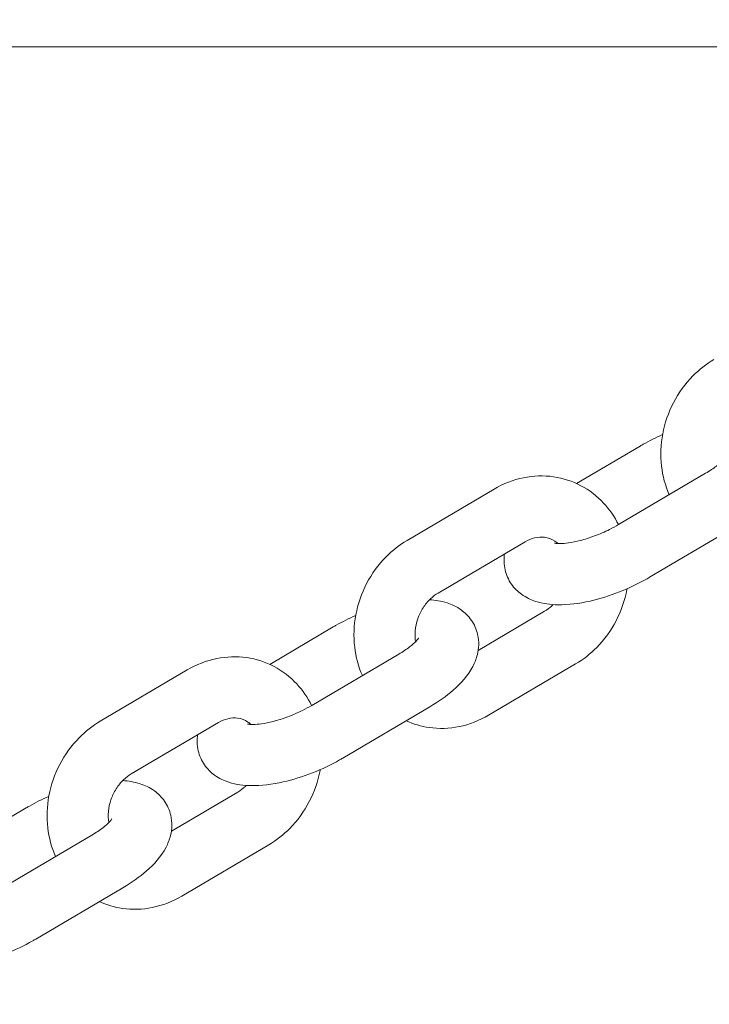
# Model space of a CAD drawing. Units: millimetres. Extents: x 561 to 18361, y 538 to 15338.
# Drawn here: x 8077 to 8144, y 6097 to 6194 of the extents above; entities that cross this region are included whole.
import ezdxf

# ---------------------------------------------------------------- set-up
doc = ezdxf.new("R2010")
doc.units = ezdxf.units.MM
doc.layers.add('Urządzenia', color=2, linetype='Continuous', lineweight=15)
doc.layers.add('wymiary 100 strefy', color=5, linetype='Continuous')
doc.styles.get("Standard").update_dxf_attribs({"font": 'arial.ttf'})
doc.dimstyles.new('FK_rzuty 100_STREFY', dxfattribs={"dimscale": 100, "dimtxt": 4, "dimasz": 2.5, "dimexe": 1.25, "dimexo": 0.625, "dimgap": 1, "dimtad": 1, "dimdec": 1, "dimlfac": 0.001, "dimrnd": 0.01, "dimzin": 1, "dimdsep": 46, "dimtxsty": 'Standard', "dimblk": 'OBLIQUE', "dimcen": 2.5, "dimadec": 0, "dimazin": 0, "dimtfac": 1, "dimtdec": 1, "dimtmove": 0, "dimatfit": 3, "dimfxl": 1, "dimarcsym": 0})

# ---------------------------------------------------------------- blocks, each defined once
blk = doc.blocks.new('_Oblique')
at = {"color": 0, "linetype": 'ByBlock', "lineweight": -2}
blk.add_line((-0.5, -0.5), (0.5, 0.5), dxfattribs=at)
blk = doc.blocks.new('*D10')
at = {"layer": 'Defpoints', "color": 0, "transparency": 16777216}
for p in [(6384.051, 6286.197), (10996.051, 6286.197), (10996.051, 3296.755)]:
    blk.add_point(p, dxfattribs=at)
at = {"layer": 'wymiary 100 strefy', "color": 0, "lineweight": -2, "transparency": 16777216}
for p, q in [((6384.051, 6223.697), (6384.051, 3171.755)), ((10996.051, 6223.697), (10996.051, 3171.755)), ((6384.051, 3296.755), (10996.051, 3296.755))]:
    blk.add_line(p, q, dxfattribs=at)
at = {"layer": 'wymiary 100 strefy', "color": 0, "lineweight": -2, "transparency": 16777216, "xscale": 200, "yscale": 200, "zscale": 200, "rotation": 180}
blk.add_blockref('_Oblique', (6384.051, 3296.755), dxfattribs=at)
at = {"layer": 'wymiary 100 strefy', "color": 0, "lineweight": -2, "transparency": 16777216, "xscale": 200, "yscale": 200, "zscale": 200}
blk.add_blockref('_Oblique', (10996.051, 3296.755), dxfattribs=at)
at = {"layer": 'wymiary 100 strefy', "color": 0, "transparency": 16777216, "insert": (8690.051, 3549.927), "char_height": 300, "attachment_point": 5}
blk.add_mtext('4.60 m', dxfattribs=at)

msp = doc.modelspace()

# ---------------------------------------------------------------- linework, layer by layer
at = {"layer": 'Urządzenia'}
for p, q in [((7940.051, 6191.197), (9440.051, 6191.197)), ((8137.559, 6152.01), (8131.327, 6148.34)), ((8135.448, 6144.305), (8143.999, 6149.341)), ((8114.685, 6142.76), (8123.236, 6147.797)), ((8138.493, 6139.135), (8147.044, 6144.172)), ((8117.73, 6137.59), (8126.281, 6142.627)), ((8128.189, 6135.806), (8121.667, 6131.965)), ((8107.426, 6134.262), (8101.195, 6130.592)), ((8105.315, 6126.556), (8113.866, 6131.593)), ((8131.234, 6130.636), (8122.682, 6125.6)), ((8084.552, 6125.012), (8093.103, 6130.049)), ((8108.36, 6121.386), (8116.911, 6126.423)), ((8087.597, 6119.842), (8096.149, 6124.879)), ((8098.056, 6118.058), (8091.534, 6114.217)), ((8077.293, 6116.513), (8071.062, 6112.843)), ((8075.182, 6108.808), (8083.733, 6113.845)), ((8101.101, 6112.888), (8092.55, 6107.851)), ((8078.227, 6103.638), (8086.778, 6108.675))]:
    msp.add_line(p, q, dxfattribs=at)
for points, knots in [([(8140.424, 6147.236), (8140.034, 6148.125), (8139.782, 6149.075), (8139.548, 6151.091), (8139.59, 6152.161), (8139.983, 6154.268), (8140.341, 6155.305), (8141.343, 6157.234), (8141.988, 6158.124), (8143.369, 6159.519), (8144.064, 6160.065), (8144.818, 6160.509)], [1.549116, 1.549116, 1.549116, 1.549116, 1.855273, 1.855273, 2.18703, 2.18703, 2.525998, 2.525998, 2.866138, 2.866138, 3.141593, 3.141593, 3.141593, 3.141593]), ([(8139.772, 6153.135), (8139.114, 6152.848), (8138.474, 6152.53), (8137.761, 6152.128), (8137.66, 6152.07), (8137.559, 6152.01)], [9.1154412, 9.1154412, 9.1154412, 9.1154412, 9.3801842, 9.3801842, 9.424778, 9.424778, 9.424778, 9.424778]), ([(8143.999, 6149.341), (8144.403, 6149.579), (8144.765, 6149.824), (8145.332, 6150.259), (8145.549, 6150.454), (8145.825, 6150.741), (8145.905, 6150.845), (8145.952, 6150.914), (8145.958, 6150.925), (8145.958, 6150.925)], [0, 0, 0, 0, 0.2628097, 0.2628097, 0.4993048, 0.4993048, 0.6956194, 0.6956194, 0.7721811, 0.7721811, 0.7721811, 0.7721811]), ([(8123.236, 6147.797), (8124.13, 6148.323), (8125.107, 6148.706), (8127.088, 6149.109), (8128.089, 6149.143), (8130.006, 6148.867), (8130.922, 6148.57), (8132.591, 6147.688), (8133.346, 6147.106), (8134.572, 6145.79), (8135.062, 6145.073), (8135.444, 6144.303)], [3.141593, 3.141593, 3.141593, 3.141593, 3.468093, 3.468093, 3.779364, 3.779364, 4.077977, 4.077977, 4.373906, 4.373906, 4.645105, 4.645105, 4.645105, 4.645105]), ([(8129.16, 6142.482), (8129.16, 6142.482), (8129.16, 6142.482), (8129.164, 6142.481), (8129.213, 6142.468), (8129.397, 6142.447), (8129.545, 6142.438), (8129.947, 6142.446), (8130.216, 6142.467), (8130.869, 6142.56), (8131.263, 6142.639), (8132.133, 6142.863), (8132.614, 6143.014), (8133.592, 6143.378), (8134.09, 6143.593), (8134.87, 6143.979), (8135.169, 6144.141), (8135.448, 6144.305)], [4.790689, 4.790689, 4.790689, 4.790689, 4.79754, 4.79754, 4.945848, 4.945848, 5.118629, 5.118629, 5.325551, 5.325551, 5.565433, 5.565433, 5.828413, 5.828413, 6.101913, 6.101913, 6.283185, 6.283185, 6.283185, 6.283185]), ([(8126.281, 6142.627), (8126.592, 6142.81), (8126.907, 6142.936), (8127.549, 6143.091), (8127.872, 6143.107), (8128.546, 6143.022), (8128.885, 6142.892), (8129.292, 6142.61), (8129.389, 6142.532), (8129.482, 6142.444)], [3.141593, 3.141593, 3.141593, 3.141593, 3.433484, 3.433484, 3.763375, 3.763375, 4.18172, 4.18172, 4.317618, 4.317618, 4.317618, 4.317618]), ([(8110.291, 6129.487), (8109.901, 6130.376), (8109.649, 6131.326), (8109.415, 6133.343), (8109.457, 6134.412), (8109.85, 6136.52), (8110.208, 6137.557), (8111.21, 6139.485), (8111.855, 6140.376), (8113.236, 6141.771), (8113.931, 6142.316), (8114.685, 6142.76)], [1.549116, 1.549116, 1.549116, 1.549116, 1.855273, 1.855273, 2.18703, 2.18703, 2.525998, 2.525998, 2.866138, 2.866138, 3.141593, 3.141593, 3.141593, 3.141593]), ([(8124.252, 6141.432), (8124.179, 6140.95), (8124.182, 6140.408), (8124.42, 6139.375), (8124.635, 6138.892), (8125.207, 6138.066), (8125.56, 6137.728), (8126.382, 6137.135), (8126.855, 6136.922), (8128.051, 6136.534), (8128.765, 6136.453), (8130.517, 6136.426), (8131.572, 6136.564), (8133.613, 6137.026), (8134.588, 6137.331), (8136.458, 6138.064), (8137.352, 6138.487), (8138.29, 6139.017), (8138.392, 6139.075), (8138.493, 6139.135)], [4.129925, 4.129925, 4.129925, 4.129925, 4.289635, 4.289635, 4.434015, 4.434015, 4.580802, 4.580802, 4.768312, 4.768312, 5.069558, 5.069558, 5.497026, 5.497026, 5.875677, 5.875677, 6.238592, 6.238592, 6.283185, 6.283185, 6.283185, 6.283185]), ([(8115.52, 6132.815), (8115.466, 6133.157), (8115.453, 6133.524), (8115.521, 6134.286), (8115.605, 6134.68), (8115.866, 6135.439), (8116.041, 6135.803), (8116.466, 6136.468), (8116.714, 6136.769), (8117.221, 6137.25), (8117.474, 6137.439), (8117.73, 6137.59)], [1.811254, 1.811254, 1.811254, 1.811254, 2.079402, 2.079402, 2.354841, 2.354841, 2.627346, 2.627346, 2.900665, 2.900665, 3.141593, 3.141593, 3.141593, 3.141593]), ([(8136.28, 6138.01), (8136.276, 6137.988), (8136.272, 6137.965), (8136.069, 6136.877), (8135.711, 6135.84), (8134.708, 6133.911), (8134.063, 6133.021), (8132.683, 6131.626), (8131.987, 6131.08), (8131.234, 6130.636)], [5.3213417, 5.3213417, 5.3213417, 5.3213417, 5.3286231, 5.3286231, 5.6675906, 5.6675906, 6.0077305, 6.0077305, 6.2831853, 6.2831853, 6.2831853, 6.2831853]), ([(8116.911, 6126.423), (8117.757, 6126.921), (8118.536, 6127.467), (8119.987, 6128.736), (8120.65, 6129.453), (8121.324, 6130.746), (8121.481, 6131.127), (8121.73, 6132.141), (8121.773, 6132.831), (8121.499, 6134.021), (8121.284, 6134.505), (8120.711, 6135.33), (8120.359, 6135.669), (8119.537, 6136.262), (8119.064, 6136.475), (8118.025, 6136.811), (8117.46, 6136.899), (8116.893, 6136.936)], [6.283185, 6.283185, 6.283185, 6.283185, 6.656969, 6.656969, 7.072635, 7.072635, 7.225163, 7.225163, 7.431228, 7.431228, 7.575608, 7.575608, 7.722394, 7.722394, 7.909904, 7.909904, 8.14671, 8.14671, 8.14671, 8.14671]), ([(8129.026, 6136.461), (8128.996, 6136.431), (8128.966, 6136.401), (8128.698, 6136.147), (8128.445, 6135.957), (8128.189, 6135.806)], [6.011338, 6.011338, 6.011338, 6.011338, 6.0422576, 6.0422576, 6.2831853, 6.2831853, 6.2831853, 6.2831853]), ([(8109.639, 6135.386), (8108.982, 6135.1), (8108.341, 6134.782), (8107.629, 6134.38), (8107.527, 6134.321), (8107.426, 6134.262)], [9.1154412, 9.1154412, 9.1154412, 9.1154412, 9.3801842, 9.3801842, 9.424778, 9.424778, 9.424778, 9.424778]), ([(8113.866, 6131.593), (8114.27, 6131.831), (8114.632, 6132.075), (8115.199, 6132.511), (8115.416, 6132.706), (8115.693, 6132.993), (8115.772, 6133.097), (8115.819, 6133.165), (8115.825, 6133.176), (8115.825, 6133.176)], [0, 0, 0, 0, 0.2628097, 0.2628097, 0.4993048, 0.4993048, 0.6956194, 0.6956194, 0.7721811, 0.7721811, 0.7721811, 0.7721811]), ([(8093.103, 6130.049), (8093.997, 6130.575), (8094.974, 6130.958), (8096.955, 6131.36), (8097.957, 6131.395), (8099.873, 6131.119), (8100.789, 6130.822), (8102.458, 6129.94), (8103.213, 6129.358), (8104.439, 6128.042), (8104.929, 6127.325), (8105.311, 6126.554)], [3.141593, 3.141593, 3.141593, 3.141593, 3.468093, 3.468093, 3.779364, 3.779364, 4.077977, 4.077977, 4.373906, 4.373906, 4.645105, 4.645105, 4.645105, 4.645105]), ([(8099.027, 6124.734), (8099.027, 6124.734), (8099.027, 6124.734), (8099.031, 6124.732), (8099.08, 6124.72), (8099.264, 6124.698), (8099.412, 6124.69), (8099.814, 6124.698), (8100.084, 6124.719), (8100.736, 6124.812), (8101.13, 6124.89), (8102, 6125.115), (8102.481, 6125.266), (8103.459, 6125.629), (8103.957, 6125.844), (8104.738, 6126.231), (8105.036, 6126.392), (8105.315, 6126.556)], [4.790689, 4.790689, 4.790689, 4.790689, 4.79754, 4.79754, 4.945848, 4.945848, 5.118629, 5.118629, 5.325551, 5.325551, 5.565433, 5.565433, 5.828413, 5.828413, 6.101913, 6.101913, 6.283185, 6.283185, 6.283185, 6.283185]), ([(8080.158, 6111.739), (8079.768, 6112.628), (8079.516, 6113.578), (8079.283, 6115.594), (8079.324, 6116.664), (8079.717, 6118.772), (8080.075, 6119.809), (8081.078, 6121.737), (8081.723, 6122.627), (8083.103, 6124.022), (8083.798, 6124.568), (8084.552, 6125.012)], [1.549116, 1.549116, 1.549116, 1.549116, 1.855273, 1.855273, 2.18703, 2.18703, 2.525998, 2.525998, 2.866138, 2.866138, 3.141593, 3.141593, 3.141593, 3.141593]), ([(8096.149, 6124.879), (8096.459, 6125.062), (8096.774, 6125.187), (8097.416, 6125.342), (8097.739, 6125.358), (8098.413, 6125.273), (8098.752, 6125.144), (8099.16, 6124.862), (8099.256, 6124.784), (8099.349, 6124.696)], [3.141593, 3.141593, 3.141593, 3.141593, 3.433484, 3.433484, 3.763375, 3.763375, 4.18172, 4.18172, 4.317618, 4.317618, 4.317618, 4.317618]), ([(8122.682, 6125.6), (8121.789, 6125.073), (8120.812, 6124.69), (8118.83, 6124.288), (8117.829, 6124.254), (8116.072, 6124.507), (8115.308, 6124.73), (8114.591, 6125.057)], [0, 0, 0, 0, 0.3265004, 0.3265004, 0.6377712, 0.6377712, 0.8857634, 0.8857634, 0.8857634, 0.8857634]), ([(8094.119, 6123.683), (8094.046, 6123.201), (8094.049, 6122.66), (8094.287, 6121.627), (8094.502, 6121.144), (8095.075, 6120.318), (8095.427, 6119.98), (8096.249, 6119.386), (8096.722, 6119.173), (8097.918, 6118.786), (8098.632, 6118.705), (8100.384, 6118.678), (8101.439, 6118.816), (8103.48, 6119.278), (8104.456, 6119.583), (8106.325, 6120.316), (8107.219, 6120.739), (8108.157, 6121.268), (8108.259, 6121.327), (8108.36, 6121.386)], [4.129925, 4.129925, 4.129925, 4.129925, 4.289635, 4.289635, 4.434015, 4.434015, 4.580802, 4.580802, 4.768312, 4.768312, 5.069558, 5.069558, 5.497026, 5.497026, 5.875677, 5.875677, 6.238592, 6.238592, 6.283185, 6.283185, 6.283185, 6.283185]), ([(8085.388, 6115.067), (8085.334, 6115.408), (8085.32, 6115.776), (8085.388, 6116.538), (8085.472, 6116.932), (8085.733, 6117.69), (8085.908, 6118.054), (8086.333, 6118.72), (8086.582, 6119.021), (8087.088, 6119.501), (8087.341, 6119.691), (8087.597, 6119.842)], [1.811254, 1.811254, 1.811254, 1.811254, 2.079402, 2.079402, 2.354841, 2.354841, 2.627346, 2.627346, 2.900665, 2.900665, 3.141593, 3.141593, 3.141593, 3.141593]), ([(8106.147, 6120.262), (8106.143, 6120.239), (8106.139, 6120.216), (8105.936, 6119.128), (8105.578, 6118.091), (8104.575, 6116.163), (8103.93, 6115.272), (8102.55, 6113.878), (8101.855, 6113.332), (8101.101, 6112.888)], [5.3213417, 5.3213417, 5.3213417, 5.3213417, 5.3286231, 5.3286231, 5.6675906, 5.6675906, 6.0077305, 6.0077305, 6.2831853, 6.2831853, 6.2831853, 6.2831853]), ([(8086.778, 6108.675), (8087.624, 6109.173), (8088.403, 6109.719), (8089.854, 6110.988), (8090.517, 6111.705), (8091.191, 6112.997), (8091.348, 6113.379), (8091.597, 6114.393), (8091.64, 6115.082), (8091.366, 6116.273), (8091.151, 6116.756), (8090.578, 6117.582), (8090.226, 6117.92), (8089.404, 6118.513), (8088.931, 6118.727), (8087.892, 6119.063), (8087.327, 6119.151), (8086.76, 6119.188)], [6.283185, 6.283185, 6.283185, 6.283185, 6.656969, 6.656969, 7.072635, 7.072635, 7.225163, 7.225163, 7.431228, 7.431228, 7.575608, 7.575608, 7.722394, 7.722394, 7.909904, 7.909904, 8.14671, 8.14671, 8.14671, 8.14671]), ([(8098.893, 6118.712), (8098.863, 6118.682), (8098.833, 6118.653), (8098.565, 6118.399), (8098.312, 6118.209), (8098.056, 6118.058)], [6.011338, 6.011338, 6.011338, 6.011338, 6.0422576, 6.0422576, 6.2831853, 6.2831853, 6.2831853, 6.2831853]), ([(8079.506, 6117.638), (8078.849, 6117.352), (8078.208, 6117.034), (8077.496, 6116.632), (8077.394, 6116.573), (8077.293, 6116.513)], [9.1154412, 9.1154412, 9.1154412, 9.1154412, 9.3801842, 9.3801842, 9.424778, 9.424778, 9.424778, 9.424778]), ([(8083.733, 6113.845), (8084.137, 6114.083), (8084.5, 6114.327), (8085.066, 6114.763), (8085.283, 6114.957), (8085.56, 6115.244), (8085.64, 6115.348), (8085.686, 6115.417), (8085.692, 6115.428), (8085.692, 6115.428)], [0, 0, 0, 0, 0.2628097, 0.2628097, 0.4993048, 0.4993048, 0.6956194, 0.6956194, 0.7721811, 0.7721811, 0.7721811, 0.7721811]), ([(8092.55, 6107.851), (8091.656, 6107.325), (8090.679, 6106.942), (8088.698, 6106.54), (8087.696, 6106.505), (8085.939, 6106.758), (8085.175, 6106.982), (8084.458, 6107.308)], [0, 0, 0, 0, 0.3265004, 0.3265004, 0.6377712, 0.6377712, 0.8857634, 0.8857634, 0.8857634, 0.8857634]), ([(8063.986, 6105.935), (8063.913, 6105.453), (8063.916, 6104.912), (8064.154, 6103.879), (8064.369, 6103.395), (8064.942, 6102.57), (8065.294, 6102.231), (8066.116, 6101.638), (8066.589, 6101.425), (8067.786, 6101.037), (8068.5, 6100.956), (8070.251, 6100.93), (8071.306, 6101.067), (8073.347, 6101.53), (8074.323, 6101.834), (8076.192, 6102.568), (8077.086, 6102.99), (8078.024, 6103.52), (8078.126, 6103.579), (8078.227, 6103.638)], [4.129925, 4.129925, 4.129925, 4.129925, 4.289635, 4.289635, 4.434015, 4.434015, 4.580802, 4.580802, 4.768312, 4.768312, 5.069558, 5.069558, 5.497026, 5.497026, 5.875677, 5.875677, 6.238592, 6.238592, 6.283185, 6.283185, 6.283185, 6.283185])]:
    msp.add_open_spline(points, degree=3, knots=knots, dxfattribs=at)

# ---------------------------------------------------------------- dimensions: what is measured, and where the dimension line sits
at = {"layer": 'wymiary 100 strefy'}
dim = msp.add_linear_dim(base=(10996.051, 3296.755), p1=(6384.051, 6286.197), p2=(10996.051, 6286.197), dimstyle='FK_rzuty 100_STREFY', override={"dimtxt": 3, "dimasz": 2, "dimdec": 2, "dimrnd": 0.1, "dimpost": ' m'}, dxfattribs=at)
dim.commit()
dim.dimension.update_dxf_attribs({"geometry": '*D10', "text_midpoint": (8690.051, 3549.927)})

doc.saveas('drawing.dxf')
